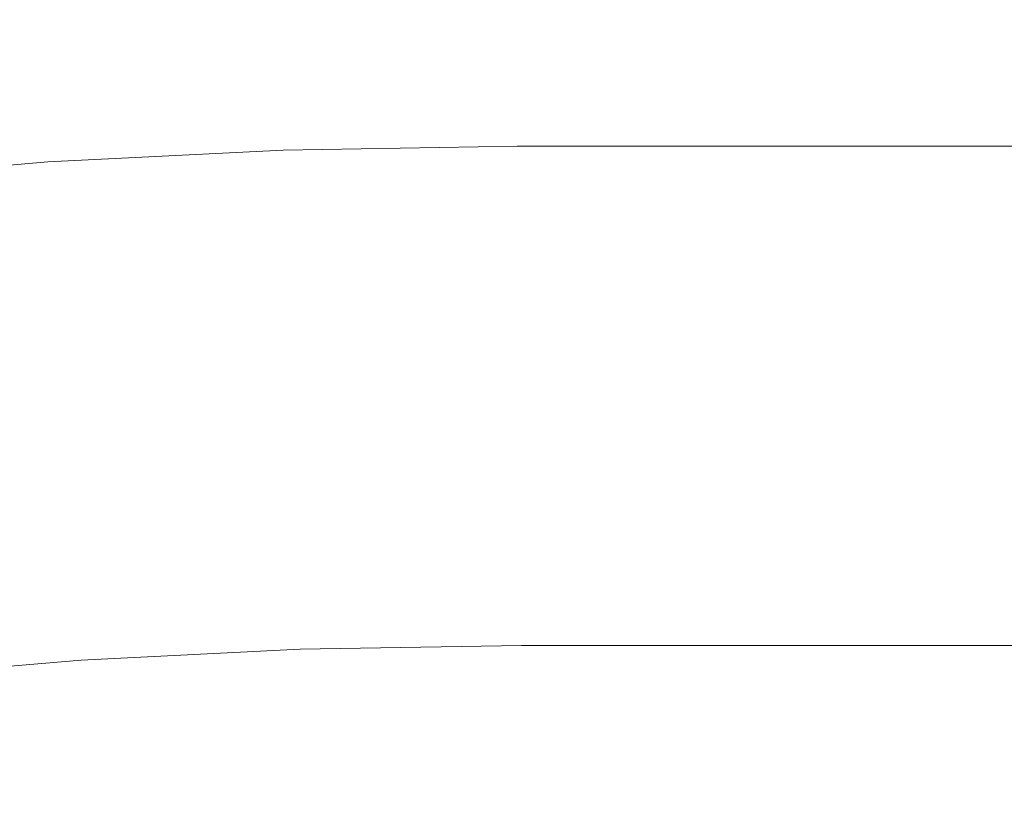
# Model space of a CAD drawing. Extents: x -994 to 0, y -1122 to 0.
# Drawn here: x -46 to -31, y -699 to -686 of the extents above; entities that cross this region are included whole.
import ezdxf

# ---------------------------------------------------------------- set-up
doc = ezdxf.new("R2010")
doc.units = 0
doc.header["$LTSCALE"] = 500
doc.header["$MEASUREMENT"] = 0
doc.layers.add('CHROM', color=253, linetype='Continuous')

msp = doc.modelspace()

# ---------------------------------------------------------------- linework, layer by layer
at = {"layer": 'CHROM', "lineweight": 0}
for points, invisible_edges in [([(-42.267, -686.513, 1886.979), (-46.044, -686.703, 1886.979), (-46.049, -686.657, 1887.723), (-42.269, -686.466, 1887.723)], 15), ([(-42.269, -686.466, 1887.723), (-46.049, -686.657, 1887.723), (-46.044, -686.703, 1888.466), (-42.267, -686.513, 1888.466)], 15), ([(-42.264, -686.647, 1886.265), (-46.037, -686.838, 1886.265), (-46.044, -686.703, 1886.979), (-42.267, -686.513, 1886.979)], 15), ([(-42.267, -686.513, 1888.466), (-46.044, -686.703, 1888.466), (-46.037, -686.838, 1889.18), (-42.264, -686.647, 1889.18)], 15), ([(-38.533, -686.449, 1886.979), (-42.267, -686.513, 1886.979), (-42.269, -686.466, 1887.723), (-38.533, -686.403, 1887.723)], 15), ([(-38.533, -686.403, 1887.723), (-42.269, -686.466, 1887.723), (-42.267, -686.513, 1888.466), (-38.533, -686.449, 1888.466)], 15), ([(-38.531, -686.584, 1886.265), (-42.264, -686.647, 1886.265), (-42.267, -686.513, 1886.979), (-38.533, -686.449, 1886.979)], 15), ([(-38.533, -686.449, 1888.466), (-42.267, -686.513, 1888.466), (-42.264, -686.647, 1889.18), (-38.531, -686.584, 1889.18)], 15), ([(-38.533, -686.449, 1886.979), (-38.533, -686.403, 1887.723), (-27.355, -686.403, 1887.723), (-27.355, -686.449, 1886.979)], 11), ([(-38.533, -686.403, 1887.723), (-38.533, -686.449, 1888.466), (-27.355, -686.449, 1888.466), (-27.355, -686.403, 1887.723)], 11), ([(-38.531, -686.584, 1886.265), (-38.533, -686.449, 1886.979), (-27.355, -686.449, 1886.979), (-27.352, -686.584, 1886.265)], 11), ([(-38.533, -686.449, 1888.466), (-38.531, -686.584, 1889.18), (-27.352, -686.584, 1889.18), (-27.355, -686.449, 1888.466)], 11), ([(-46.044, -686.703, 1886.979), (-49.812, -687.019, 1886.979), (-49.817, -686.975, 1887.723), (-46.049, -686.657, 1887.723)], 15), ([(-46.049, -686.657, 1887.723), (-49.817, -686.975, 1887.723), (-49.812, -687.019, 1888.466), (-46.044, -686.703, 1888.466)], 15), ([(-46.037, -686.838, 1886.265), (-49.8, -687.153, 1886.265), (-49.812, -687.019, 1886.979), (-46.044, -686.703, 1886.979)], 15), ([(-46.044, -686.703, 1888.466), (-49.812, -687.019, 1888.466), (-49.8, -687.153, 1889.18), (-46.037, -686.838, 1889.18)], 15), ([(-42.257, -686.865, 1885.583), (-46.022, -687.055, 1885.583), (-46.037, -686.838, 1886.265), (-42.264, -686.647, 1886.265)], 15), ([(-42.264, -686.647, 1889.18), (-46.037, -686.838, 1889.18), (-46.022, -687.055, 1889.862), (-42.257, -686.865, 1889.862)], 15), ([(-38.531, -686.804, 1885.583), (-42.257, -686.865, 1885.583), (-42.264, -686.647, 1886.265), (-38.531, -686.584, 1886.265)], 15), ([(-38.531, -686.584, 1889.18), (-42.264, -686.647, 1889.18), (-42.257, -686.865, 1889.862), (-38.531, -686.804, 1889.862)], 15), ([(-38.531, -686.804, 1885.583), (-38.531, -686.584, 1886.265), (-27.352, -686.584, 1886.265), (-27.352, -686.804, 1885.583)], 11), ([(-38.531, -686.584, 1889.18), (-38.531, -686.804, 1889.862), (-27.352, -686.804, 1889.862), (-27.352, -686.584, 1889.18)], 11), ([(-46.022, -687.055, 1885.583), (-49.778, -687.371, 1885.583), (-49.8, -687.153, 1886.265), (-46.037, -686.838, 1886.265)], 15), ([(-46.037, -686.838, 1889.18), (-49.8, -687.153, 1889.18), (-49.778, -687.371, 1889.862), (-46.022, -687.055, 1889.862)], 15), ([(-42.247, -687.161, 1884.94), (-46.003, -687.349, 1884.94), (-46.022, -687.055, 1885.583), (-42.257, -686.865, 1885.583)], 15), ([(-42.257, -686.865, 1889.862), (-46.022, -687.055, 1889.862), (-46.003, -687.349, 1890.505), (-42.247, -687.161, 1890.505)], 15), ([(-38.528, -687.097, 1884.94), (-42.247, -687.161, 1884.94), (-42.257, -686.865, 1885.583), (-38.531, -686.804, 1885.583)], 15), ([(-38.531, -686.804, 1889.862), (-42.257, -686.865, 1889.862), (-42.247, -687.161, 1890.505), (-38.528, -687.097, 1890.505)], 15), ([(-38.528, -687.097, 1884.94), (-38.531, -686.804, 1885.583), (-27.352, -686.804, 1885.583), (-27.352, -687.097, 1884.94)], 11), ([(-38.531, -686.804, 1889.862), (-38.528, -687.097, 1890.505), (-27.352, -687.097, 1890.505), (-27.352, -686.804, 1889.862)], 11), ([(-46.003, -687.349, 1884.94), (-49.749, -687.664, 1884.94), (-49.778, -687.371, 1885.583), (-46.022, -687.055, 1885.583)], 15), ([(-46.022, -687.055, 1889.862), (-49.778, -687.371, 1889.862), (-49.749, -687.664, 1890.505), (-46.003, -687.349, 1890.505)], 15), ([(-42.235, -687.527, 1884.341), (-45.979, -687.716, 1884.341), (-46.003, -687.349, 1884.94), (-42.247, -687.161, 1884.94)], 15), ([(-42.247, -687.161, 1890.505), (-46.003, -687.349, 1890.505), (-45.979, -687.716, 1891.104), (-42.235, -687.527, 1891.104)], 15), ([(-38.524, -687.466, 1884.341), (-42.235, -687.527, 1884.341), (-42.247, -687.161, 1884.94), (-38.528, -687.097, 1884.94)], 15), ([(-38.528, -687.097, 1890.505), (-42.247, -687.161, 1890.505), (-42.235, -687.527, 1891.104), (-38.524, -687.466, 1891.104)], 15), ([(-38.524, -687.466, 1884.341), (-38.528, -687.097, 1884.94), (-27.352, -687.097, 1884.94), (-27.35, -687.466, 1884.341)], 11), ([(-38.528, -687.097, 1890.505), (-38.524, -687.466, 1891.104), (-27.35, -687.466, 1891.104), (-27.352, -687.097, 1890.505)], 11), ([(-45.979, -687.716, 1884.341), (-49.712, -688.031, 1884.341), (-49.749, -687.664, 1884.94), (-46.003, -687.349, 1884.94)], 15), ([(-46.003, -687.349, 1890.505), (-49.749, -687.664, 1890.505), (-49.712, -688.031, 1891.104), (-45.979, -687.716, 1891.104)], 15), ([(-38.521, -687.899, 1883.791), (-42.22, -687.963, 1883.791), (-42.235, -687.527, 1884.341), (-38.524, -687.466, 1884.341)], 15), ([(-38.524, -687.466, 1891.104), (-42.235, -687.527, 1891.104), (-42.22, -687.963, 1891.654), (-38.521, -687.899, 1891.654)], 15), ([(-38.521, -687.899, 1883.791), (-38.524, -687.466, 1884.341), (-27.35, -687.466, 1884.341), (-27.347, -687.899, 1883.791)], 11), ([(-38.524, -687.466, 1891.104), (-38.521, -687.899, 1891.654), (-27.347, -687.899, 1891.654), (-27.35, -687.466, 1891.104)], 11), ([(-42.22, -687.963, 1883.791), (-45.949, -688.148, 1883.791), (-45.979, -687.716, 1884.341), (-42.235, -687.527, 1884.341)], 15), ([(-42.235, -687.527, 1891.104), (-45.979, -687.716, 1891.104), (-45.949, -688.148, 1891.654), (-42.22, -687.963, 1891.654)], 15), ([(-45.949, -688.148, 1883.791), (-49.668, -688.461, 1883.791), (-49.712, -688.031, 1884.341), (-45.979, -687.716, 1884.341)], 15), ([(-45.979, -687.716, 1891.104), (-49.712, -688.031, 1891.104), (-49.668, -688.461, 1891.654), (-45.949, -688.148, 1891.654)], 15), ([(-38.516, -688.393, 1883.295), (-42.203, -688.457, 1883.295), (-42.22, -687.963, 1883.791), (-38.521, -687.899, 1883.791)], 14), ([(-38.521, -687.899, 1891.654), (-42.22, -687.963, 1891.654), (-42.203, -688.457, 1892.148), (-38.516, -688.393, 1892.148)], 15), ([(-38.516, -688.393, 1883.295), (-38.521, -687.899, 1883.791), (-27.347, -687.899, 1883.791), (-27.345, -688.393, 1883.295)], 3), ([(-38.521, -687.899, 1891.654), (-38.516, -688.393, 1892.148), (-27.345, -688.393, 1892.148), (-27.347, -687.899, 1891.654)], 11), ([(-42.203, -688.457, 1883.295), (-45.915, -688.642, 1883.295), (-45.949, -688.148, 1883.791), (-42.22, -687.963, 1883.791)], 14), ([(-42.22, -687.963, 1891.654), (-45.949, -688.148, 1891.654), (-45.915, -688.642, 1892.148), (-42.203, -688.457, 1892.148)], 15), ([(-45.915, -688.642, 1883.295), (-49.617, -688.955, 1883.295), (-49.668, -688.461, 1883.791), (-45.949, -688.148, 1883.791)], 14), ([(-45.949, -688.148, 1891.654), (-49.668, -688.461, 1891.654), (-49.617, -688.955, 1892.148), (-45.915, -688.642, 1892.148)], 15), ([(-38.511, -688.943, 1882.862), (-42.184, -689.004, 1882.862), (-42.203, -688.457, 1883.295), (-38.516, -688.393, 1883.295)], 15), ([(-38.516, -688.393, 1892.148), (-42.203, -688.457, 1892.148), (-42.184, -689.004, 1892.583), (-38.511, -688.943, 1892.583)], 14), ([(-38.511, -688.943, 1882.862), (-38.516, -688.393, 1883.295), (-27.345, -688.393, 1883.295), (-27.342, -688.943, 1882.862)], 11), ([(-38.516, -688.393, 1892.148), (-38.511, -688.943, 1892.583), (-27.342, -688.943, 1892.583), (-27.345, -688.393, 1892.148)], 3), ([(-42.184, -689.004, 1882.862), (-45.878, -689.193, 1882.862), (-45.915, -688.642, 1883.295), (-42.203, -688.457, 1883.295)], 15), ([(-42.203, -688.457, 1892.148), (-45.915, -688.642, 1892.148), (-45.878, -689.193, 1892.583), (-42.184, -689.004, 1892.583)], 14), ([(-45.878, -689.193, 1882.862), (-49.563, -689.501, 1882.862), (-49.617, -688.955, 1883.295), (-45.915, -688.642, 1883.295)], 15), ([(-45.915, -688.642, 1892.148), (-49.617, -688.955, 1892.148), (-49.563, -689.501, 1892.583), (-45.878, -689.193, 1892.583)], 14), ([(-42.164, -689.606, 1882.495), (-45.839, -689.789, 1882.495), (-45.878, -689.193, 1882.862), (-42.184, -689.004, 1882.862)], 15), ([(-42.184, -689.004, 1892.583), (-45.878, -689.193, 1892.583), (-45.839, -689.789, 1892.95), (-42.164, -689.606, 1892.95)], 15), ([(-38.507, -689.542, 1882.495), (-42.164, -689.606, 1882.495), (-42.184, -689.004, 1882.862), (-38.511, -688.943, 1882.862)], 15), ([(-38.511, -688.943, 1892.583), (-42.184, -689.004, 1892.583), (-42.164, -689.606, 1892.95), (-38.507, -689.542, 1892.95)], 15), ([(-38.507, -689.542, 1882.495), (-38.511, -688.943, 1882.862), (-27.342, -688.943, 1882.862), (-27.34, -689.542, 1882.495)], 11), ([(-38.511, -688.943, 1892.583), (-38.507, -689.542, 1892.95), (-27.34, -689.542, 1892.95), (-27.342, -688.943, 1892.583)], 11), ([(-45.839, -689.789, 1882.495), (-49.502, -690.097, 1882.495), (-49.563, -689.501, 1882.862), (-45.878, -689.193, 1882.862)], 15), ([(-45.878, -689.193, 1892.583), (-49.563, -689.501, 1892.583), (-49.502, -690.097, 1892.95), (-45.839, -689.789, 1892.95)], 15), ([(-42.142, -690.249, 1882.199), (-45.795, -690.432, 1882.199), (-45.839, -689.789, 1882.495), (-42.164, -689.606, 1882.495)], 15), ([(-42.164, -689.606, 1892.95), (-45.839, -689.789, 1892.95), (-45.795, -690.432, 1893.246), (-42.142, -690.249, 1893.246)], 15), ([(-38.502, -690.188, 1882.199), (-42.142, -690.249, 1882.199), (-42.164, -689.606, 1882.495), (-38.507, -689.542, 1882.495)], 15), ([(-38.507, -689.542, 1892.95), (-42.164, -689.606, 1892.95), (-42.142, -690.249, 1893.246), (-38.502, -690.188, 1893.246)], 15), ([(-38.502, -690.188, 1882.199), (-38.507, -689.542, 1882.495), (-27.34, -689.542, 1882.495), (-27.338, -690.188, 1882.199)], 11), ([(-38.507, -689.542, 1892.95), (-38.502, -690.188, 1893.246), (-27.338, -690.188, 1893.246), (-27.34, -689.542, 1892.95)], 11), ([(-45.795, -690.432, 1882.199), (-49.438, -690.738, 1882.199), (-49.502, -690.097, 1882.495), (-45.839, -689.789, 1882.495)], 15), ([(-45.839, -689.789, 1892.95), (-49.502, -690.097, 1892.95), (-49.438, -690.738, 1893.246), (-45.795, -690.432, 1893.246)], 15), ([(-42.12, -690.928, 1881.982), (-45.749, -691.112, 1881.982), (-45.795, -690.432, 1882.199), (-42.142, -690.249, 1882.199)], 15), ([(-42.142, -690.249, 1893.246), (-45.795, -690.432, 1893.246), (-45.749, -691.112, 1893.464), (-42.12, -690.928, 1893.464)], 15), ([(-38.497, -690.87, 1881.982), (-42.12, -690.928, 1881.982), (-42.142, -690.249, 1882.199), (-38.502, -690.188, 1882.199)], 15), ([(-38.502, -690.188, 1893.246), (-42.142, -690.249, 1893.246), (-42.12, -690.928, 1893.464), (-38.497, -690.87, 1893.464)], 15), ([(-38.497, -690.87, 1881.982), (-38.502, -690.188, 1882.199), (-27.338, -690.188, 1882.199), (-27.335, -690.87, 1881.982)], 11), ([(-38.502, -690.188, 1893.246), (-38.497, -690.87, 1893.464), (-27.335, -690.87, 1893.464), (-27.338, -690.188, 1893.246)], 11), ([(-45.749, -691.112, 1881.982), (-49.37, -691.418, 1881.982), (-49.438, -690.738, 1882.199), (-45.795, -690.432, 1882.199)], 15), ([(-45.795, -690.432, 1893.246), (-49.438, -690.738, 1893.246), (-49.37, -691.418, 1893.464), (-45.749, -691.112, 1893.464)], 15), ([(-38.489, -691.584, 1881.847), (-42.096, -691.645, 1881.847), (-42.12, -690.928, 1881.982), (-38.497, -690.87, 1881.982)], 15), ([(-38.497, -690.87, 1893.464), (-42.12, -690.928, 1893.464), (-42.096, -691.645, 1893.598), (-38.489, -691.584, 1893.598)], 15), ([(-38.489, -691.584, 1881.847), (-38.497, -690.87, 1881.982), (-27.335, -690.87, 1881.982), (-27.333, -691.584, 1881.847)], 11), ([(-38.497, -690.87, 1893.464), (-38.489, -691.584, 1893.598), (-27.333, -691.584, 1893.598), (-27.335, -690.87, 1893.464)], 11), ([(-42.096, -691.645, 1881.847), (-45.702, -691.826, 1881.847), (-45.749, -691.112, 1881.982), (-42.12, -690.928, 1881.982)], 15), ([(-42.12, -690.928, 1893.464), (-45.749, -691.112, 1893.464), (-45.702, -691.826, 1893.598), (-42.096, -691.645, 1893.598)], 15), ([(-45.702, -691.826, 1881.847), (-49.296, -692.129, 1881.847), (-49.37, -691.418, 1881.982), (-45.749, -691.112, 1881.982)], 15), ([(-45.749, -691.112, 1893.464), (-49.37, -691.418, 1893.464), (-49.296, -692.129, 1893.598), (-45.702, -691.826, 1893.598)], 15), ([(-42.071, -692.386, 1881.801), (-45.651, -692.567, 1881.801), (-45.702, -691.826, 1881.847), (-42.096, -691.645, 1881.847)], 15), ([(-42.096, -691.645, 1893.598), (-45.702, -691.826, 1893.598), (-45.651, -692.567, 1893.645), (-42.071, -692.386, 1893.645)], 15), ([(-38.484, -692.327, 1881.801), (-42.071, -692.386, 1881.801), (-42.096, -691.645, 1881.847), (-38.489, -691.584, 1881.847)], 15), ([(-38.489, -691.584, 1893.598), (-42.096, -691.645, 1893.598), (-42.071, -692.386, 1893.645), (-38.484, -692.327, 1893.645)], 15), ([(-38.484, -692.327, 1881.801), (-38.489, -691.584, 1881.847), (-27.333, -691.584, 1881.847), (-27.33, -692.327, 1881.801)], 11), ([(-38.489, -691.584, 1893.598), (-38.484, -692.327, 1893.645), (-27.33, -692.327, 1893.645), (-27.333, -691.584, 1893.598)], 11), ([(-45.651, -692.567, 1881.801), (-49.223, -692.867, 1881.801), (-49.296, -692.129, 1881.847), (-45.702, -691.826, 1881.847)], 15), ([(-45.702, -691.826, 1893.598), (-49.296, -692.129, 1893.598), (-49.223, -692.867, 1893.645), (-45.651, -692.567, 1893.645)], 15), ([(-42.047, -693.129, 1881.847), (-45.602, -693.308, 1881.847), (-45.651, -692.567, 1881.801), (-42.071, -692.386, 1881.801)], 15), ([(-42.071, -692.386, 1893.645), (-45.651, -692.567, 1893.645), (-45.602, -693.308, 1893.598), (-42.047, -693.129, 1893.598)], 15), ([(-38.477, -693.068, 1881.847), (-42.047, -693.129, 1881.847), (-42.071, -692.386, 1881.801), (-38.484, -692.327, 1881.801)], 15), ([(-38.484, -692.327, 1893.645), (-42.071, -692.386, 1893.645), (-42.047, -693.129, 1893.598), (-38.477, -693.068, 1893.598)], 15), ([(-38.477, -693.068, 1881.847), (-38.484, -692.327, 1881.801), (-27.33, -692.327, 1881.801), (-27.325, -693.068, 1881.847)], 11), ([(-38.484, -692.327, 1893.645), (-38.477, -693.068, 1893.598), (-27.325, -693.068, 1893.598), (-27.33, -692.327, 1893.645)], 11), ([(-45.602, -693.308, 1881.847), (-49.147, -693.606, 1881.847), (-49.223, -692.867, 1881.801), (-45.651, -692.567, 1881.801)], 15), ([(-45.651, -692.567, 1893.645), (-49.223, -692.867, 1893.645), (-49.147, -693.606, 1893.598), (-45.602, -693.308, 1893.598)], 15), ([(-38.472, -693.784, 1881.982), (-42.022, -693.843, 1881.982), (-42.047, -693.129, 1881.847), (-38.477, -693.068, 1881.847)], 15), ([(-38.477, -693.068, 1893.598), (-42.047, -693.129, 1893.598), (-42.022, -693.843, 1893.464), (-38.472, -693.784, 1893.464)], 15), ([(-38.472, -693.784, 1881.982), (-38.477, -693.068, 1881.847), (-27.325, -693.068, 1881.847), (-27.323, -693.784, 1881.982)], 11), ([(-38.477, -693.068, 1893.598), (-38.472, -693.784, 1893.464), (-27.323, -693.784, 1893.464), (-27.325, -693.068, 1893.598)], 11), ([(-42.022, -693.843, 1881.982), (-45.553, -694.021, 1881.982), (-45.602, -693.308, 1881.847), (-42.047, -693.129, 1881.847)], 15), ([(-42.047, -693.129, 1893.598), (-45.602, -693.308, 1893.598), (-45.553, -694.021, 1893.464), (-42.022, -693.843, 1893.464)], 15), ([(-45.553, -694.021, 1881.982), (-49.076, -694.317, 1881.982), (-49.147, -693.606, 1881.847), (-45.602, -693.308, 1881.847)], 15), ([(-45.602, -693.308, 1893.598), (-49.147, -693.606, 1893.598), (-49.076, -694.317, 1893.464), (-45.553, -694.021, 1893.464)], 15), ([(-41.998, -694.525, 1882.199), (-45.507, -694.701, 1882.199), (-45.553, -694.021, 1881.982), (-42.022, -693.843, 1881.982)], 15), ([(-42.022, -693.843, 1893.464), (-45.553, -694.021, 1893.464), (-45.507, -694.701, 1893.246), (-41.998, -694.525, 1893.246)], 15), ([(-38.465, -694.466, 1882.199), (-41.998, -694.525, 1882.199), (-42.022, -693.843, 1881.982), (-38.472, -693.784, 1881.982)], 15), ([(-38.472, -693.784, 1893.464), (-42.022, -693.843, 1893.464), (-41.998, -694.525, 1893.246), (-38.465, -694.466, 1893.246)], 15), ([(-38.465, -694.466, 1882.199), (-38.472, -693.784, 1881.982), (-27.323, -693.784, 1881.982), (-27.32, -694.466, 1882.199)], 11), ([(-38.472, -693.784, 1893.464), (-38.465, -694.466, 1893.246), (-27.32, -694.466, 1893.246), (-27.323, -693.784, 1893.464)], 11), ([(-45.507, -694.701, 1882.199), (-49.008, -694.997, 1882.199), (-49.076, -694.317, 1881.982), (-45.553, -694.021, 1881.982)], 15), ([(-45.553, -694.021, 1893.464), (-49.076, -694.317, 1893.464), (-49.008, -694.997, 1893.246), (-45.507, -694.701, 1893.246)], 15), ([(-38.46, -695.11, 1882.495), (-41.978, -695.168, 1882.495), (-41.998, -694.525, 1882.199), (-38.465, -694.466, 1882.199)], 15), ([(-38.465, -694.466, 1893.246), (-41.998, -694.525, 1893.246), (-41.978, -695.168, 1892.95), (-38.46, -695.11, 1892.95)], 15), ([(-38.46, -695.11, 1882.495), (-38.465, -694.466, 1882.199), (-27.32, -694.466, 1882.199), (-27.318, -695.11, 1882.495)], 11), ([(-38.465, -694.466, 1893.246), (-38.46, -695.11, 1892.95), (-27.318, -695.11, 1892.95), (-27.32, -694.466, 1893.246)], 11), ([(-41.978, -695.168, 1882.495), (-45.465, -695.344, 1882.495), (-45.507, -694.701, 1882.199), (-41.998, -694.525, 1882.199)], 15), ([(-41.998, -694.525, 1893.246), (-45.507, -694.701, 1893.246), (-45.465, -695.344, 1892.95), (-41.978, -695.168, 1892.95)], 15), ([(-45.465, -695.344, 1882.495), (-48.942, -695.638, 1882.495), (-49.008, -694.997, 1882.199), (-45.507, -694.701, 1882.199)], 15), ([(-45.507, -694.701, 1893.246), (-49.008, -694.997, 1893.246), (-48.942, -695.638, 1892.95), (-45.465, -695.344, 1892.95)], 15), ([(-41.956, -695.767, 1882.862), (-45.424, -695.943, 1882.862), (-45.465, -695.344, 1882.495), (-41.978, -695.168, 1882.495)], 15), ([(-41.978, -695.168, 1892.95), (-45.465, -695.344, 1892.95), (-45.424, -695.943, 1892.583), (-41.956, -695.767, 1892.583)], 15), ([(-38.455, -695.708, 1882.862), (-41.956, -695.767, 1882.862), (-41.978, -695.168, 1882.495), (-38.46, -695.11, 1882.495)], 15), ([(-38.46, -695.11, 1892.95), (-41.978, -695.168, 1892.95), (-41.956, -695.767, 1892.583), (-38.455, -695.708, 1892.583)], 15), ([(-38.455, -695.708, 1882.862), (-38.46, -695.11, 1882.495), (-27.318, -695.11, 1882.495), (-27.316, -695.708, 1882.862)], 11), ([(-38.46, -695.11, 1892.95), (-38.455, -695.708, 1892.583), (-27.316, -695.708, 1892.583), (-27.318, -695.11, 1892.95)], 11), ([(-45.424, -695.943, 1882.862), (-48.881, -696.234, 1882.862), (-48.942, -695.638, 1882.495), (-45.465, -695.344, 1882.495)], 15), ([(-45.465, -695.344, 1892.95), (-48.942, -695.638, 1892.95), (-48.881, -696.234, 1892.583), (-45.424, -695.943, 1892.583)], 15), ([(-38.45, -696.258, 1883.295), (-41.939, -696.317, 1883.295), (-41.956, -695.767, 1882.862), (-38.455, -695.708, 1882.862)], 14), ([(-38.455, -695.708, 1892.583), (-41.956, -695.767, 1892.583), (-41.939, -696.317, 1892.148), (-38.45, -696.258, 1892.148)], 15), ([(-38.45, -696.258, 1883.295), (-38.455, -695.708, 1882.862), (-27.316, -695.708, 1882.862), (-27.313, -696.258, 1883.295)], 3), ([(-38.455, -695.708, 1892.583), (-38.45, -696.258, 1892.148), (-27.313, -696.258, 1892.148), (-27.316, -695.708, 1892.583)], 11), ([(-41.939, -696.317, 1883.295), (-45.387, -696.491, 1883.295), (-45.424, -695.943, 1882.862), (-41.956, -695.767, 1882.862)], 14), ([(-41.956, -695.767, 1892.583), (-45.424, -695.943, 1892.583), (-45.387, -696.491, 1892.148), (-41.939, -696.317, 1892.148)], 15), ([(-45.387, -696.491, 1883.295), (-48.827, -696.779, 1883.295), (-48.881, -696.234, 1882.862), (-45.424, -695.943, 1882.862)], 14), ([(-45.424, -695.943, 1892.583), (-48.881, -696.234, 1892.583), (-48.827, -696.779, 1892.148), (-45.387, -696.491, 1892.148)], 15), ([(-41.922, -696.811, 1883.791), (-45.355, -696.985, 1883.791), (-45.387, -696.491, 1883.295), (-41.939, -696.317, 1883.295)], 15), ([(-41.939, -696.317, 1892.148), (-45.387, -696.491, 1892.148), (-45.355, -696.985, 1891.654), (-41.922, -696.811, 1891.654)], 14), ([(-38.445, -696.753, 1883.791), (-41.922, -696.811, 1883.791), (-41.939, -696.317, 1883.295), (-38.45, -696.258, 1883.295)], 15), ([(-38.45, -696.258, 1892.148), (-41.939, -696.317, 1892.148), (-41.922, -696.811, 1891.654), (-38.445, -696.753, 1891.654)], 14), ([(-38.445, -696.753, 1883.791), (-38.45, -696.258, 1883.295), (-27.313, -696.258, 1883.295), (-27.311, -696.753, 1883.791)], 11), ([(-38.45, -696.258, 1892.148), (-38.445, -696.753, 1891.654), (-27.311, -696.753, 1891.654), (-27.313, -696.258, 1892.148)], 3), ([(-45.355, -696.985, 1883.791), (-48.778, -697.273, 1883.791), (-48.827, -696.779, 1883.295), (-45.387, -696.491, 1883.295)], 15), ([(-45.387, -696.491, 1892.148), (-48.827, -696.779, 1892.148), (-48.778, -697.273, 1891.654), (-45.355, -696.985, 1891.654)], 14), ([(-38.443, -697.188, 1884.341), (-41.908, -697.244, 1884.341), (-41.922, -696.811, 1883.791), (-38.445, -696.753, 1883.791)], 15), ([(-38.445, -696.753, 1891.654), (-41.922, -696.811, 1891.654), (-41.908, -697.244, 1891.104), (-38.443, -697.188, 1891.104)], 15), ([(-38.443, -697.188, 1884.341), (-38.445, -696.753, 1883.791), (-27.311, -696.753, 1883.791), (-27.308, -697.188, 1884.341)], 11), ([(-38.445, -696.753, 1891.654), (-38.443, -697.188, 1891.104), (-27.308, -697.188, 1891.104), (-27.311, -696.753, 1891.654)], 11), ([(-41.908, -697.244, 1884.341), (-45.326, -697.418, 1884.341), (-45.355, -696.985, 1883.791), (-41.922, -696.811, 1883.791)], 15), ([(-41.922, -696.811, 1891.654), (-45.355, -696.985, 1891.654), (-45.326, -697.418, 1891.104), (-41.908, -697.244, 1891.104)], 15), ([(-45.326, -697.418, 1884.341), (-48.734, -697.704, 1884.341), (-48.778, -697.273, 1883.791), (-45.355, -696.985, 1883.791)], 15), ([(-45.355, -696.985, 1891.654), (-48.778, -697.273, 1891.654), (-48.734, -697.704, 1891.104), (-45.326, -697.418, 1891.104)], 15), ([(-41.895, -697.613, 1884.94), (-45.301, -697.784, 1884.94), (-45.326, -697.418, 1884.341), (-41.908, -697.244, 1884.341)], 15), ([(-41.908, -697.244, 1891.104), (-45.326, -697.418, 1891.104), (-45.301, -697.784, 1890.505), (-41.895, -697.613, 1890.505)], 15), ([(-38.44, -697.554, 1884.94), (-41.895, -697.613, 1884.94), (-41.908, -697.244, 1884.341), (-38.443, -697.188, 1884.341)], 15), ([(-38.443, -697.188, 1891.104), (-41.908, -697.244, 1891.104), (-41.895, -697.613, 1890.505), (-38.44, -697.554, 1890.505)], 15), ([(-38.44, -697.554, 1884.94), (-38.443, -697.188, 1884.341), (-27.308, -697.188, 1884.341), (-27.308, -697.554, 1884.94)], 11), ([(-38.443, -697.188, 1891.104), (-38.44, -697.554, 1890.505), (-27.308, -697.554, 1890.505), (-27.308, -697.188, 1891.104)], 11), ([(-45.301, -697.784, 1884.94), (-48.697, -698.07, 1884.94), (-48.734, -697.704, 1884.341), (-45.326, -697.418, 1884.341)], 15), ([(-45.326, -697.418, 1891.104), (-48.734, -697.704, 1891.104), (-48.697, -698.07, 1890.505), (-45.301, -697.784, 1890.505)], 15), ([(-38.438, -697.85, 1885.583), (-41.885, -697.907, 1885.583), (-41.895, -697.613, 1884.94), (-38.44, -697.554, 1884.94)], 15), ([(-38.44, -697.554, 1890.505), (-41.895, -697.613, 1890.505), (-41.885, -697.907, 1889.862), (-38.438, -697.85, 1889.862)], 15), ([(-38.438, -697.85, 1885.583), (-38.44, -697.554, 1884.94), (-27.308, -697.554, 1884.94), (-27.306, -697.85, 1885.583)], 11), ([(-38.44, -697.554, 1890.505), (-38.438, -697.85, 1889.862), (-27.306, -697.85, 1889.862), (-27.308, -697.554, 1890.505)], 11), ([(-41.885, -697.907, 1885.583), (-45.282, -698.078, 1885.583), (-45.301, -697.784, 1884.94), (-41.895, -697.613, 1884.94)], 15), ([(-41.895, -697.613, 1890.505), (-45.301, -697.784, 1890.505), (-45.282, -698.078, 1889.862), (-41.885, -697.907, 1889.862)], 15), ([(-45.282, -698.078, 1885.583), (-48.666, -698.364, 1885.583), (-48.697, -698.07, 1884.94), (-45.301, -697.784, 1884.94)], 15), ([(-45.301, -697.784, 1890.505), (-48.697, -698.07, 1890.505), (-48.666, -698.364, 1889.862), (-45.282, -698.078, 1889.862)], 15), ([(-38.436, -698.068, 1886.265), (-41.878, -698.124, 1886.265), (-41.885, -697.907, 1885.583), (-38.438, -697.85, 1885.583)], 15), ([(-38.438, -697.85, 1889.862), (-41.885, -697.907, 1889.862), (-41.878, -698.124, 1889.18), (-38.436, -698.068, 1889.18)], 15), ([(-38.436, -698.068, 1886.265), (-38.438, -697.85, 1885.583), (-27.306, -697.85, 1885.583), (-27.306, -698.068, 1886.265)], 11), ([(-38.438, -697.85, 1889.862), (-38.436, -698.068, 1889.18), (-27.306, -698.068, 1889.18), (-27.306, -697.85, 1889.862)], 11), ([(-41.878, -698.124, 1886.265), (-45.267, -698.295, 1886.265), (-45.282, -698.078, 1885.583), (-41.885, -697.907, 1885.583)], 15), ([(-41.885, -697.907, 1889.862), (-45.282, -698.078, 1889.862), (-45.267, -698.295, 1889.18), (-41.878, -698.124, 1889.18)], 15), ([(-45.267, -698.295, 1886.265), (-48.643, -698.581, 1886.265), (-48.666, -698.364, 1885.583), (-45.282, -698.078, 1885.583)], 15), ([(-45.282, -698.078, 1889.862), (-48.666, -698.364, 1889.862), (-48.643, -698.581, 1889.18), (-45.267, -698.295, 1889.18)], 15), ([(-41.873, -698.261, 1886.979), (-45.257, -698.43, 1886.979), (-45.267, -698.295, 1886.265), (-41.878, -698.124, 1886.265)], 15), ([(-41.878, -698.124, 1889.18), (-45.267, -698.295, 1889.18), (-45.257, -698.43, 1888.466), (-41.873, -698.261, 1888.466)], 15), ([(-38.433, -698.202, 1886.979), (-41.873, -698.261, 1886.979), (-41.878, -698.124, 1886.265), (-38.436, -698.068, 1886.265)], 15), ([(-38.436, -698.068, 1889.18), (-41.878, -698.124, 1889.18), (-41.873, -698.261, 1888.466), (-38.433, -698.202, 1888.466)], 15), ([(-38.433, -698.202, 1886.979), (-38.436, -698.068, 1886.265), (-27.306, -698.068, 1886.265), (-27.303, -698.202, 1886.979)], 11), ([(-38.436, -698.068, 1889.18), (-38.433, -698.202, 1888.466), (-27.303, -698.202, 1888.466), (-27.306, -698.068, 1889.18)], 11), ([(-45.257, -698.43, 1886.979), (-48.631, -698.716, 1886.979), (-48.643, -698.581, 1886.265), (-45.267, -698.295, 1886.265)], 15), ([(-45.267, -698.295, 1889.18), (-48.643, -698.581, 1889.18), (-48.631, -698.716, 1888.466), (-45.257, -698.43, 1888.466)], 15), ([(-41.871, -698.308, 1887.723), (-45.255, -698.476, 1887.723), (-45.257, -698.43, 1886.979), (-41.873, -698.261, 1886.979)], 15), ([(-41.873, -698.261, 1888.466), (-45.257, -698.43, 1888.466), (-45.255, -698.476, 1887.723), (-41.871, -698.308, 1887.723)], 15), ([(-38.433, -698.249, 1887.723), (-41.871, -698.308, 1887.723), (-41.873, -698.261, 1886.979), (-38.433, -698.202, 1886.979)], 15), ([(-38.433, -698.202, 1888.466), (-41.873, -698.261, 1888.466), (-41.871, -698.308, 1887.723), (-38.433, -698.249, 1887.723)], 15), ([(-38.433, -698.249, 1887.723), (-38.433, -698.202, 1886.979), (-27.303, -698.202, 1886.979), (-27.303, -698.249, 1887.723)], 11), ([(-38.433, -698.202, 1888.466), (-38.433, -698.249, 1887.723), (-27.303, -698.249, 1887.723), (-27.303, -698.202, 1888.466)], 11), ([(-45.255, -698.476, 1887.723), (-48.626, -698.76, 1887.723), (-48.631, -698.716, 1886.979), (-45.257, -698.43, 1886.979)], 15), ([(-45.257, -698.43, 1888.466), (-48.631, -698.716, 1888.466), (-48.626, -698.76, 1887.723), (-45.255, -698.476, 1887.723)], 15)]:
    msp.add_3dface(points, dxfattribs=dict(at, invisible_edges=invisible_edges))

doc.saveas('drawing.dxf')
